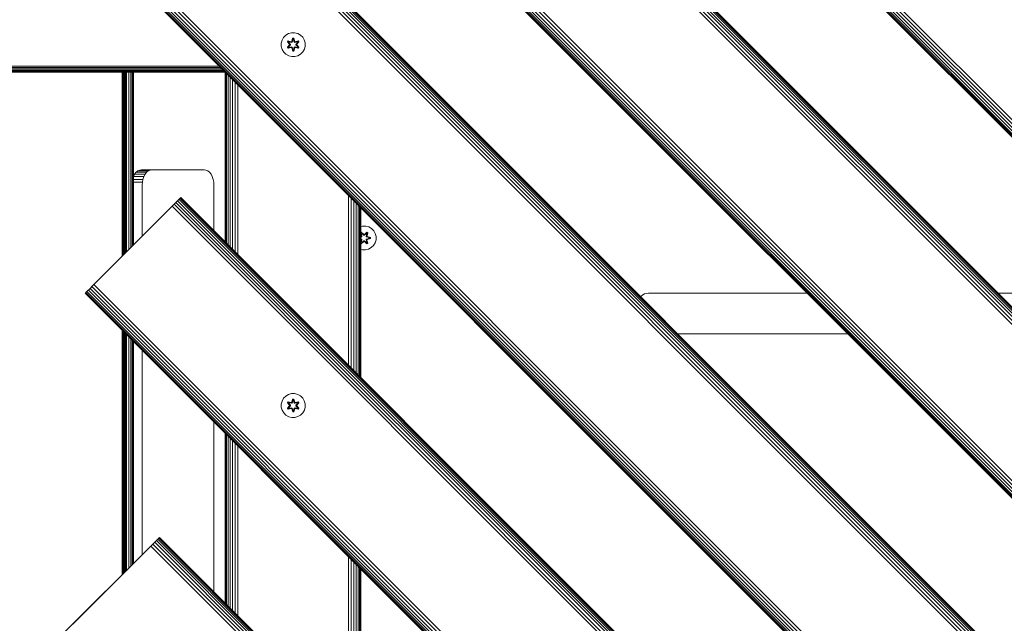
# Model space of a CAD drawing. Units: millimetres. Extents: x 544 to 578302, y -1972 to 596964.
# Drawn here: x 3597 to 4252, y 4190 to 4592 of the extents above; entities that cross this region are included whole.
import ezdxf

# ---------------------------------------------------------------- set-up
doc = ezdxf.new("R2010")
doc.units = ezdxf.units.MM
doc.layers.add('Контур', color=7, linetype='Continuous', lineweight=15)

msp = doc.modelspace()

# ---------------------------------------------------------------- linework, layer by layer
at = {"layer": 'Контур'}
for p, q in [((4648.899, 4126.319), (3658.949, 5116.269)), ((4650.029, 4127.45), (3660.08, 5117.4)), ((4651.296, 4128.717), (3661.346, 5118.666)), ((4652.612, 4130.033), (3662.662, 5119.982)), ((3656.878, 5114.198), (4646.828, 4124.248)), ((4646.946, 4124.366), (3656.996, 5114.316)), ((4647.324, 4124.745), (3657.374, 5114.694)), ((4647.98, 4125.401), (3658.031, 5115.351)), ((4705.999, 3943.01), (3716.049, 4932.959)), ((4707.266, 3944.276), (3717.316, 4934.226)), ((4708.396, 3945.407), (3718.447, 4935.357)), ((4709.315, 3946.325), (3719.365, 4936.275)), ((4709.971, 3946.982), (3720.021, 4936.931)), ((4710.349, 3947.36), (3720.4, 4937.31)), ((3720.518, 4937.428), (4710.467, 3947.478)), ((4704.683, 3941.694), (3714.733, 4931.643)), ((3656.878, 4873.788), (4646.828, 3883.838)), ((4646.946, 3883.957), (3656.996, 4873.906)), ((4647.324, 3884.335), (3657.375, 4874.285)), ((4647.98, 3884.991), (3658.031, 4874.941)), ((4648.899, 3885.91), (3658.949, 4875.859)), ((4650.03, 3887.04), (3660.08, 4876.99)), ((4651.296, 3888.307), (3661.346, 4878.256)), ((4652.612, 3889.623), (3662.662, 4879.572)), ((4633.995, 3777.116), (3714.756, 4696.355)), ((4635.126, 3778.247), (3715.887, 4697.486)), ((4636.044, 3779.165), (3716.805, 4698.404)), ((4636.7, 3779.821), (3717.461, 4699.06)), ((4637.079, 3780.2), (3717.84, 4699.439)), ((3717.958, 4699.557), (4637.197, 3780.318)), ((4631.413, 3774.533), (3712.173, 4693.772)), ((4632.729, 3775.85), (3713.49, 4695.088)), ((4574.71, 3717.831), (3655.471, 4637.07)), ((4575.628, 3718.749), (3656.389, 4637.988)), ((4576.759, 3719.88), (3657.52, 4639.119)), ((4578.026, 3721.146), (3658.786, 4640.385)), ((4579.342, 3722.463), (3660.103, 4641.701)), ((3654.318, 4635.917), (4573.557, 3716.678)), ((4573.675, 3716.796), (3654.436, 4636.035)), ((4574.054, 3717.175), (3654.815, 4636.414)), ((3770.728, 4576.149), (3771.253, 4578.178)), ((3771.253, 4578.178), (3772.285, 4580.001)), ((3772.285, 4580.001), (3773.753, 4581.496)), ((3773.753, 4581.496), (3775.558, 4582.559)), ((3775.558, 4582.559), (3777.577, 4583.119)), ((3777.577, 4583.119), (3779.672, 4583.137)), ((3778.348, 4579.43), (3777.693, 4577.333)), ((3778.38, 4579.276), (3777.693, 4577.333)), ((3777.763, 4577.145), (3778.38, 4579.276)), ((3777.763, 4577.145), (3778.39, 4579.187)), ((3777.938, 4576.842), (3778.398, 4578.356)), ((3777.942, 4576.834), (3778.398, 4578.332)), ((3779.032, 4579.431), (3778.348, 4579.43)), ((3778.38, 4579.276), (3778.348, 4579.43)), ((3779.006, 4579.277), (3778.38, 4579.276)), ((3778.38, 4579.276), (3778.39, 4579.187)), ((3778.398, 4578.356), (3778.39, 4579.187)), ((3778.998, 4579.187), (3778.39, 4579.187)), ((3778.398, 4578.332), (3778.398, 4578.356)), ((3778.991, 4578.332), (3778.398, 4578.332)), ((3778.991, 4578.356), (3778.998, 4579.187)), ((3778.991, 4578.356), (3779.451, 4576.842)), ((3778.991, 4578.332), (3778.991, 4578.356)), ((3778.991, 4578.332), (3779.446, 4576.834)), ((3779.006, 4579.277), (3778.998, 4579.187)), ((3779.626, 4577.145), (3778.998, 4579.187)), ((3779.006, 4579.277), (3779.032, 4579.431)), ((3779.006, 4579.277), (3779.689, 4577.336)), ((3779.006, 4579.277), (3779.626, 4577.145)), ((3779.689, 4577.336), (3779.032, 4579.431)), ((3779.672, 4583.137), (3781.701, 4582.613)), ((3781.701, 4582.613), (3783.524, 4581.581)), ((3783.524, 4581.581), (3785.019, 4580.112)), ((3785.019, 4580.112), (3786.082, 4578.307)), ((3786.642, 4576.288), (3786.082, 4578.307)), ((3770.747, 4574.054), (3770.728, 4576.149)), ((3771.307, 4572.035), (3770.747, 4574.054)), ((3772.37, 4570.23), (3771.307, 4572.035)), ((3775.174, 4577.594), (3774.833, 4577.001)), ((3774.833, 4577.001), (3776.321, 4575.385)), ((3774.982, 4576.952), (3774.833, 4577.001)), ((3776.322, 4574.95), (3774.836, 4573.334)), ((3774.983, 4573.388), (3774.836, 4573.334)), ((3774.836, 4573.334), (3775.179, 4572.742)), ((3775.295, 4577.493), (3774.982, 4576.952)), ((3776.519, 4575.351), (3774.982, 4576.952)), ((3774.982, 4576.952), (3776.321, 4575.385)), ((3774.982, 4576.952), (3775.066, 4576.914)), ((3774.983, 4573.388), (3776.519, 4574.991)), ((3774.983, 4573.388), (3776.322, 4574.95)), ((3774.983, 4573.388), (3775.066, 4573.428)), ((3774.983, 4573.388), (3775.296, 4572.847)), ((3775.37, 4577.441), (3775.066, 4576.914)), ((3775.821, 4576.483), (3775.066, 4576.914)), ((3776.519, 4575.351), (3775.066, 4576.914)), ((3776.519, 4574.991), (3775.066, 4573.428)), ((3775.821, 4573.859), (3775.066, 4573.428)), ((3775.066, 4573.428), (3775.371, 4572.9)), ((3775.174, 4577.594), (3777.317, 4577.115)), ((3775.295, 4577.493), (3775.174, 4577.594)), ((3775.179, 4572.742), (3777.323, 4573.223)), ((3775.296, 4572.847), (3775.179, 4572.742)), ((3775.295, 4577.493), (3777.317, 4577.115)), ((3775.295, 4577.493), (3777.451, 4576.965)), ((3775.295, 4577.493), (3775.37, 4577.441)), ((3777.451, 4573.378), (3775.296, 4572.847)), ((3775.296, 4572.847), (3777.323, 4573.223)), ((3775.296, 4572.847), (3775.371, 4572.9)), ((3776.121, 4577.004), (3775.37, 4577.441)), ((3777.451, 4576.965), (3775.37, 4577.441)), ((3777.451, 4573.378), (3775.371, 4572.9)), ((3776.121, 4573.339), (3775.371, 4572.9)), ((3776.121, 4577.004), (3775.821, 4576.483)), ((3776.87, 4575.352), (3775.821, 4576.483)), ((3775.841, 4576.472), (3775.821, 4576.483)), ((3775.821, 4573.859), (3776.87, 4574.991)), ((3775.841, 4573.871), (3775.821, 4573.859)), ((3775.821, 4573.859), (3776.121, 4573.339)), ((3776.142, 4576.992), (3775.841, 4576.472)), ((3776.879, 4575.352), (3775.841, 4576.472)), ((3775.841, 4573.871), (3776.879, 4574.991)), ((3775.841, 4573.871), (3776.142, 4573.35)), ((3776.121, 4577.004), (3777.626, 4576.661)), ((3776.142, 4576.992), (3776.121, 4577.004)), ((3777.626, 4573.681), (3776.121, 4573.339)), ((3776.142, 4573.35), (3776.121, 4573.339)), ((3776.142, 4576.992), (3777.631, 4576.653)), ((3777.631, 4573.689), (3776.142, 4573.35)), ((3776.519, 4575.351), (3776.519, 4574.991)), ((3776.519, 4575.351), (3776.551, 4575.351)), ((3776.519, 4574.991), (3776.551, 4574.991)), ((3776.87, 4575.352), (3776.551, 4575.351)), ((3776.87, 4574.991), (3776.551, 4574.991)), ((3776.87, 4575.352), (3776.87, 4574.991)), ((3776.87, 4575.352), (3776.879, 4575.352)), ((3776.879, 4574.991), (3776.87, 4574.991)), ((3776.879, 4574.991), (3776.879, 4575.352)), ((3777.763, 4577.145), (3777.451, 4576.965)), ((3777.451, 4576.965), (3777.467, 4576.937)), ((3777.451, 4573.378), (3777.467, 4573.405)), ((3777.451, 4573.378), (3777.763, 4573.198)), ((3777.626, 4576.661), (3777.467, 4576.937)), ((3777.626, 4573.681), (3777.467, 4573.405)), ((3777.938, 4576.842), (3777.626, 4576.661)), ((3777.631, 4576.653), (3777.626, 4576.661)), ((3777.626, 4573.681), (3777.631, 4573.689)), ((3777.626, 4573.681), (3777.938, 4573.501)), ((3777.631, 4576.653), (3777.942, 4576.834)), ((3777.942, 4573.509), (3777.631, 4573.689)), ((3777.7, 4573.006), (3778.356, 4570.912)), ((3778.383, 4571.066), (3777.7, 4573.006)), ((3777.763, 4577.145), (3777.779, 4577.117)), ((3777.763, 4573.198), (3777.779, 4573.225)), ((3778.383, 4571.066), (3777.763, 4573.198)), ((3777.763, 4573.198), (3778.391, 4571.155)), ((3777.938, 4576.842), (3777.779, 4577.117)), ((3777.938, 4573.501), (3777.779, 4573.225)), ((3777.938, 4576.842), (3777.942, 4576.834)), ((3777.942, 4573.509), (3777.938, 4573.501)), ((3778.398, 4571.987), (3777.938, 4573.501)), ((3778.398, 4572.01), (3777.942, 4573.509)), ((3778.398, 4571.987), (3778.391, 4571.155)), ((3778.398, 4572.01), (3778.398, 4571.987)), ((3778.398, 4572.01), (3778.991, 4572.01)), ((3779.446, 4573.509), (3778.991, 4572.01)), ((3779.451, 4573.501), (3778.991, 4571.987)), ((3778.991, 4572.01), (3778.991, 4571.987)), ((3778.991, 4571.987), (3778.999, 4571.155)), ((3779.626, 4573.198), (3778.999, 4571.155)), ((3779.626, 4573.198), (3779.008, 4571.066)), ((3779.008, 4571.066), (3779.696, 4573.009)), ((3779.04, 4570.913), (3779.696, 4573.009)), ((3779.446, 4576.834), (3779.451, 4576.842)), ((3779.446, 4576.834), (3779.758, 4576.653)), ((3779.758, 4573.689), (3779.446, 4573.509)), ((3779.451, 4573.501), (3779.446, 4573.509)), ((3779.451, 4576.842), (3779.61, 4577.117)), ((3779.762, 4576.661), (3779.451, 4576.842)), ((3779.451, 4573.501), (3779.762, 4573.681)), ((3779.451, 4573.501), (3779.61, 4573.225)), ((3779.626, 4577.145), (3779.61, 4577.117)), ((3779.626, 4573.198), (3779.61, 4573.225)), ((3779.938, 4576.965), (3779.626, 4577.145)), ((3779.626, 4573.198), (3779.938, 4573.378)), ((3781.247, 4576.992), (3779.758, 4576.653)), ((3779.762, 4576.661), (3779.758, 4576.653)), ((3779.758, 4573.689), (3779.762, 4573.681)), ((3779.758, 4573.689), (3781.247, 4573.35)), ((3779.762, 4576.661), (3781.267, 4577.004)), ((3779.762, 4576.661), (3779.922, 4576.937)), ((3779.762, 4573.681), (3779.922, 4573.405)), ((3781.267, 4573.339), (3779.762, 4573.681)), ((3779.938, 4576.965), (3779.922, 4576.937)), ((3779.938, 4573.378), (3779.922, 4573.405)), ((3779.938, 4576.965), (3782.092, 4577.496)), ((3779.938, 4576.965), (3782.018, 4577.442)), ((3782.094, 4572.849), (3779.938, 4573.378)), ((3779.938, 4573.378), (3782.018, 4572.901)), ((3782.209, 4577.6), (3780.066, 4577.119)), ((3782.092, 4577.496), (3780.066, 4577.119)), ((3780.072, 4573.228), (3782.214, 4572.749)), ((3782.094, 4572.849), (3780.072, 4573.228)), ((3780.51, 4575.352), (3781.548, 4576.472)), ((3780.51, 4574.991), (3780.51, 4575.352)), ((3780.51, 4575.352), (3780.519, 4575.352)), ((3780.51, 4574.991), (3780.519, 4574.991)), ((3780.51, 4574.991), (3781.548, 4573.871)), ((3781.568, 4576.483), (3780.519, 4575.352)), ((3780.519, 4574.991), (3780.519, 4575.352)), ((3780.519, 4575.352), (3780.837, 4575.351)), ((3780.519, 4574.991), (3780.837, 4574.991)), ((3780.519, 4574.991), (3781.568, 4573.859)), ((3780.869, 4575.351), (3780.837, 4575.351)), ((3780.869, 4574.991), (3780.837, 4574.991)), ((3782.405, 4576.954), (3780.869, 4575.351)), ((3780.869, 4575.351), (3782.322, 4576.915)), ((3780.869, 4574.991), (3780.869, 4575.351)), ((3780.869, 4574.991), (3782.406, 4573.391)), ((3780.869, 4574.991), (3782.323, 4573.429)), ((3781.066, 4575.393), (3782.552, 4577.008)), ((3782.405, 4576.954), (3781.066, 4575.393)), ((3782.555, 4573.342), (3781.067, 4574.957)), ((3782.406, 4573.391), (3781.067, 4574.957)), ((3781.247, 4576.992), (3781.267, 4577.004)), ((3781.247, 4576.992), (3781.548, 4576.472)), ((3781.548, 4573.871), (3781.247, 4573.35)), ((3781.267, 4573.339), (3781.247, 4573.35)), ((3781.267, 4577.004), (3782.018, 4577.442)), ((3781.568, 4576.483), (3781.267, 4577.004)), ((3781.267, 4573.339), (3781.568, 4573.859)), ((3781.267, 4573.339), (3782.018, 4572.901)), ((3781.568, 4576.483), (3781.548, 4576.472)), ((3781.548, 4573.871), (3781.568, 4573.859)), ((3781.568, 4576.483), (3782.322, 4576.915)), ((3781.568, 4573.859), (3782.323, 4573.429)), ((3782.092, 4577.496), (3782.018, 4577.442)), ((3782.322, 4576.915), (3782.018, 4577.442)), ((3782.018, 4572.901), (3782.323, 4573.429)), ((3782.094, 4572.849), (3782.018, 4572.901)), ((3782.092, 4577.496), (3782.209, 4577.6)), ((3782.405, 4576.954), (3782.092, 4577.496)), ((3782.094, 4572.849), (3782.406, 4573.391)), ((3782.094, 4572.849), (3782.214, 4572.749)), ((3782.552, 4577.008), (3782.209, 4577.6)), ((3782.214, 4572.749), (3782.555, 4573.342)), ((3782.405, 4576.954), (3782.322, 4576.915)), ((3782.406, 4573.391), (3782.323, 4573.429)), ((3782.405, 4576.954), (3782.552, 4577.008)), ((3782.406, 4573.391), (3782.555, 4573.342)), ((3786.136, 4572.165), (3785.104, 4570.341)), ((3786.66, 4574.193), (3786.136, 4572.165)), ((3786.642, 4576.288), (3786.66, 4574.193)), ((3773.864, 4568.761), (3772.37, 4570.23)), ((3775.688, 4567.73), (3773.864, 4568.761)), ((3777.716, 4567.205), (3775.688, 4567.73)), ((3779.811, 4567.223), (3777.716, 4567.205)), ((3778.383, 4571.066), (3778.356, 4570.912)), ((3778.356, 4570.912), (3779.04, 4570.913)), ((3778.383, 4571.066), (3778.391, 4571.155)), ((3778.383, 4571.066), (3779.008, 4571.066)), ((3778.391, 4571.155), (3778.999, 4571.155)), ((3779.008, 4571.066), (3778.999, 4571.155)), ((3779.008, 4571.066), (3779.04, 4570.913)), ((3781.83, 4567.783), (3779.811, 4567.223)), ((3783.636, 4568.847), (3781.83, 4567.783)), ((3785.104, 4570.341), (3783.636, 4568.847)), ((3729.37, 4560.866), (2324.555, 4560.866)), ((3730.3, 4559.935), (2324.76, 4559.935)), ((3731.196, 4559.039), (2325.116, 4559.04)), ((3731.995, 4558.24), (2325.613, 4558.24)), ((3732.645, 4557.591), (2326.225, 4557.591)), ((2326.912, 4557.127), (3733.109, 4557.127)), ((2327.624, 4556.859), (3733.376, 4556.859)), ((2328.321, 4556.776), (3733.46, 4556.775)), ((3664.797, 4556.775), (3664.771, 4434.238)), ((3665.359, 4556.775), (3665.389, 4434.856)), ((3665.894, 4556.775), (3665.892, 4435.359)), ((3666.372, 4556.775), (3666.343, 4435.81)), ((3666.375, 4556.775), (3666.4, 4435.867)), ((3666.763, 4556.775), (3666.76, 4436.228)), ((3667.041, 4556.775), (3667.026, 4436.493)), ((3667.206, 4436.673), (3667.203, 4556.775)), ((3667.252, 4436.719), (3667.252, 4556.775)), ((3667.724, 4556.775), (3667.724, 4437.191)), ((3669.323, 4556.775), (3669.323, 4438.79)), ((3670.622, 4556.775), (3670.622, 4440.089)), ((3671.55, 4556.775), (3671.55, 4441.017)), ((3672.085, 4556.775), (3672.085, 4441.552)), ((3672.252, 4441.719), (3672.252, 4556.775)), ((3725.978, 4556.775), (3728.306, 4556.775)), ((3731.129, 4556.775), (3728.306, 4556.775)), ((3732.671, 4556.775), (3731.129, 4556.775)), ((3733.385, 4556.775), (3732.671, 4556.775)), ((3733.385, 4556.775), (3733.385, 4443.713)), ((3733.469, 4556.766), (3733.469, 4443.63)), ((3733.686, 4556.549), (3733.686, 4443.413)), ((3733.853, 4556.382), (3733.853, 4443.246)), ((3734.388, 4555.847), (3734.388, 4442.711)), ((3735.316, 4554.919), (3735.316, 4441.783)), ((3736.615, 4553.62), (3736.615, 4440.484)), ((3738.214, 4552.021), (3738.214, 4438.885)), ((3740.005, 4550.23), (3740.005, 4437.094)), ((3741.866, 4548.369), (3741.866, 4435.232)), ((3672.269, 4487.248), (3672.252, 4487.197)), ((3672.269, 4487.248), (3673.104, 4488.847)), ((3672.269, 4487.248), (3679.164, 4487.248)), ((3674.132, 4490.145), (3673.104, 4488.847)), ((3679.998, 4488.847), (3673.104, 4488.847)), ((3675.283, 4491.073), (3674.132, 4490.145)), ((3681.026, 4490.145), (3674.132, 4490.145)), ((3676.48, 4491.609), (3675.283, 4491.073)), ((3682.178, 4491.073), (3675.283, 4491.073)), ((3677.649, 4491.776), (3676.48, 4491.609)), ((3683.374, 4491.609), (3676.48, 4491.609)), ((3719.43, 4491.776), (3677.649, 4491.776)), ((3679.164, 4487.248), (3678.567, 4485.456)), ((3679.998, 4488.847), (3679.164, 4487.248)), ((3681.026, 4490.145), (3679.998, 4488.847)), ((3682.178, 4491.073), (3681.026, 4490.145)), ((3683.374, 4491.609), (3682.178, 4491.073)), ((3683.374, 4491.609), (3684.544, 4491.776)), ((3720.6, 4491.609), (3719.43, 4491.776)), ((3720.6, 4491.609), (3721.796, 4491.073)), ((3721.796, 4491.073), (3722.948, 4490.145)), ((3722.948, 4490.145), (3723.976, 4488.847)), ((3723.976, 4488.847), (3724.811, 4487.248)), ((3725.407, 4485.456), (3724.811, 4487.248)), ((3672.252, 4485.456), (3678.567, 4485.456)), ((3672.252, 4483.595), (3678.223, 4483.595)), ((3678.116, 4481.776), (3678.223, 4483.595)), ((3678.116, 4481.776), (3678.116, 4447.583)), ((3678.223, 4483.595), (3678.567, 4485.456)), ((3725.407, 4485.456), (3725.751, 4483.595)), ((3725.858, 4481.776), (3725.751, 4483.595)), ((3725.858, 4451.24), (3725.858, 4481.776)), ((3696.745, 4466.212), (3703.816, 4473.283)), ((3703.698, 4473.165), (3703.319, 4472.786)), ((3703.816, 4473.283), (3703.698, 4473.165)), ((4410.805, 3766.058), (3703.698, 4473.165)), ((3703.816, 4473.283), (3703.816, 4473.283)), ((3703.816, 4473.283), (4410.923, 3766.176)), ((3815.549, 4474.686), (3815.541, 4361.558)), ((3696.745, 4466.212), (3701.745, 4471.212)), ((3696.745, 4466.212), (3698.031, 4467.498)), ((3699.348, 4468.815), (3698.031, 4467.498)), ((4405.138, 3760.392), (3698.031, 4467.498)), ((3700.614, 4470.081), (3699.348, 4468.815)), ((4406.455, 3761.708), (3699.348, 4468.815)), ((3701.745, 4471.212), (3700.614, 4470.081)), ((4407.721, 3762.974), (3700.614, 4470.081)), ((3702.663, 4472.13), (3701.745, 4471.212)), ((4408.852, 3764.105), (3701.745, 4471.212)), ((3703.319, 4472.786), (3702.663, 4472.13)), ((4409.77, 3765.023), (3702.663, 4472.13)), ((4410.426, 3765.679), (3703.319, 4472.786)), ((3817.423, 4472.812), (3817.412, 4359.686)), ((3819.196, 4471.039), (3819.189, 4357.91)), ((3820.757, 4469.478), (3820.757, 4356.342)), ((3822.031, 4468.205), (3822.036, 4355.063)), ((3822.961, 4467.274), (3822.966, 4354.133)), ((3823.511, 4466.725), (3823.512, 4353.586)), ((3823.686, 4466.549), (3823.686, 4353.413)), ((3696.745, 4466.212), (3645.961, 4415.428)), ((3647.247, 4416.714), (3696.745, 4466.212)), ((3824.939, 4454.364), (3823.686, 4454.04)), ((3827.035, 4454.346), (3824.939, 4454.364)), ((3829.054, 4453.786), (3827.035, 4454.346)), ((3830.859, 4452.722), (3829.054, 4453.786)), ((3823.686, 4450.028), (3824.088, 4450.259)), ((3823.686, 4449.85), (3824.137, 4450.11)), ((3823.686, 4449.744), (3824.175, 4450.026)), ((3824.085, 4448.971), (3823.686, 4449.656)), ((3824.124, 4447.641), (3823.686, 4449.554)), ((3823.686, 4449.428), (3824.124, 4447.641)), ((3823.686, 4449.314), (3823.974, 4447.776)), ((3823.686, 4449.065), (3823.974, 4447.776)), ((3823.686, 4447.377), (3823.756, 4447.399)), ((3823.686, 4447.374), (3823.756, 4447.399)), ((3823.944, 4447.329), (3823.686, 4447.254)), ((3823.944, 4447.329), (3823.686, 4447.25)), ((3824.247, 4447.154), (3823.686, 4446.984)), ((3824.255, 4447.15), (3823.686, 4446.977)), ((3823.944, 4447.329), (3824.124, 4447.641)), ((3823.944, 4447.329), (3823.972, 4447.313)), ((3824.247, 4447.154), (3823.972, 4447.313)), ((3824.085, 4448.971), (3824.606, 4449.271)), ((3824.085, 4448.971), (3824.428, 4447.466)), ((3824.097, 4448.951), (3824.085, 4448.971)), ((3824.088, 4450.259), (3825.704, 4448.771)), ((3824.137, 4450.11), (3824.088, 4450.259)), ((3824.097, 4448.951), (3824.617, 4449.251)), ((3824.097, 4448.951), (3824.436, 4447.461)), ((3824.124, 4447.641), (3824.152, 4447.625)), ((3825.737, 4448.573), (3824.137, 4450.11)), ((3824.137, 4450.11), (3825.704, 4448.771)), ((3824.137, 4450.11), (3824.175, 4450.026)), ((3824.428, 4447.466), (3824.152, 4447.625)), ((3824.606, 4449.271), (3824.175, 4450.026)), ((3825.737, 4448.573), (3824.175, 4450.026)), ((3824.247, 4447.154), (3824.428, 4447.466)), ((3824.247, 4447.154), (3824.255, 4447.15)), ((3824.436, 4447.461), (3824.255, 4447.15)), ((3824.436, 4447.461), (3824.428, 4447.466)), ((3825.737, 4448.223), (3824.606, 4449.271)), ((3824.617, 4449.251), (3824.606, 4449.271)), ((3825.737, 4448.213), (3824.617, 4449.251)), ((3825.737, 4448.573), (3826.098, 4448.573)), ((3825.737, 4448.573), (3825.737, 4448.541)), ((3825.737, 4448.223), (3825.737, 4448.541)), ((3825.737, 4448.223), (3826.098, 4448.223)), ((3825.737, 4448.223), (3825.737, 4448.213)), ((3826.098, 4448.213), (3825.737, 4448.213)), ((3827.701, 4450.109), (3826.098, 4448.573)), ((3826.098, 4448.573), (3827.661, 4450.026)), ((3827.23, 4449.271), (3826.098, 4448.223)), ((3827.218, 4449.251), (3826.098, 4448.213)), ((3826.098, 4448.573), (3826.098, 4448.541)), ((3826.098, 4448.223), (3826.098, 4448.541)), ((3826.098, 4448.213), (3826.098, 4448.223)), ((3826.139, 4448.77), (3827.755, 4450.256)), ((3827.701, 4450.109), (3826.139, 4448.77)), ((3827.218, 4449.251), (3827.23, 4449.271)), ((3827.218, 4449.251), (3827.738, 4448.951)), ((3827.23, 4449.271), (3827.661, 4450.026)), ((3827.23, 4449.271), (3827.75, 4448.971)), ((3827.399, 4447.461), (3827.738, 4448.951)), ((3827.408, 4447.466), (3827.399, 4447.461)), ((3827.58, 4447.15), (3827.399, 4447.461)), ((3827.408, 4447.466), (3827.75, 4448.971)), ((3827.408, 4447.466), (3827.683, 4447.625)), ((3827.408, 4447.466), (3827.588, 4447.154)), ((3827.58, 4447.15), (3827.588, 4447.154)), ((3829.078, 4446.694), (3827.58, 4447.15)), ((3827.588, 4447.154), (3827.864, 4447.313)), ((3829.102, 4446.694), (3827.588, 4447.154)), ((3827.701, 4450.109), (3827.661, 4450.026)), ((3827.661, 4450.026), (3828.189, 4449.721)), ((3827.711, 4447.641), (3827.683, 4447.625)), ((3827.701, 4450.109), (3827.755, 4450.256)), ((3827.701, 4450.109), (3828.242, 4449.796)), ((3827.711, 4447.641), (3828.242, 4449.796)), ((3827.711, 4447.641), (3828.189, 4449.721)), ((3827.711, 4447.641), (3827.891, 4447.329)), ((3827.738, 4448.951), (3827.75, 4448.971)), ((3827.75, 4448.971), (3828.189, 4449.721)), ((3827.755, 4450.256), (3828.346, 4449.913)), ((3827.891, 4447.329), (3827.864, 4447.313)), ((3828.346, 4449.913), (3827.866, 4447.769)), ((3828.242, 4449.796), (3827.866, 4447.769)), ((3830.023, 4446.709), (3827.891, 4447.329)), ((3827.891, 4447.329), (3829.933, 4446.701)), ((3828.082, 4447.392), (3830.177, 4446.736)), ((3830.023, 4446.709), (3828.082, 4447.392)), ((3828.242, 4449.796), (3828.189, 4449.721)), ((3828.242, 4449.796), (3828.346, 4449.913)), ((3832.327, 4451.228), (3830.859, 4452.722)), ((3833.359, 4449.404), (3832.327, 4451.228)), ((3833.884, 4447.376), (3833.359, 4449.404)), ((3833.865, 4445.281), (3833.884, 4447.376)), ((3823.686, 4445.819), (3824.255, 4445.646)), ((3823.686, 4445.812), (3824.247, 4445.641)), ((3823.944, 4445.466), (3823.686, 4445.546)), ((3823.686, 4445.541), (3823.944, 4445.466)), ((3823.686, 4445.427), (3823.753, 4445.404)), ((3823.753, 4445.404), (3823.686, 4445.425)), ((3824.124, 4445.154), (3823.686, 4443.376)), ((3824.124, 4445.154), (3823.686, 4443.245)), ((3823.686, 4443.762), (3823.97, 4445.026)), ((3823.686, 4443.499), (3823.97, 4445.026)), ((3824.085, 4443.825), (3823.686, 4443.142)), ((3824.174, 4442.77), (3823.686, 4443.052)), ((3824.135, 4442.687), (3823.686, 4442.946)), ((3824.08, 4442.54), (3823.686, 4442.768)), ((3823.944, 4445.466), (3823.972, 4445.482)), ((3824.124, 4445.154), (3823.944, 4445.466)), ((3824.247, 4445.641), (3823.972, 4445.482)), ((3825.696, 4444.026), (3824.08, 4442.54)), ((3824.135, 4442.687), (3824.08, 4442.54)), ((3824.428, 4445.33), (3824.085, 4443.825)), ((3824.097, 4443.845), (3824.085, 4443.825)), ((3824.606, 4443.524), (3824.085, 4443.825)), ((3824.097, 4443.845), (3824.436, 4445.334)), ((3824.097, 4443.845), (3824.617, 4443.545)), ((3824.124, 4445.154), (3824.152, 4445.17)), ((3824.135, 4442.687), (3825.737, 4444.223)), ((3824.135, 4442.687), (3825.696, 4444.026)), ((3824.135, 4442.687), (3824.174, 4442.77)), ((3824.428, 4445.33), (3824.152, 4445.17)), ((3825.737, 4444.223), (3824.174, 4442.77)), ((3824.606, 4443.524), (3824.174, 4442.77)), ((3824.255, 4445.646), (3824.247, 4445.641)), ((3824.428, 4445.33), (3824.247, 4445.641)), ((3824.255, 4445.646), (3824.436, 4445.334)), ((3824.428, 4445.33), (3824.436, 4445.334)), ((3824.606, 4443.524), (3825.737, 4444.573)), ((3824.606, 4443.524), (3824.617, 4443.545)), ((3825.737, 4444.582), (3824.617, 4443.545)), ((3826.098, 4444.582), (3825.737, 4444.582)), ((3825.737, 4444.582), (3825.737, 4444.573)), ((3826.098, 4444.573), (3825.737, 4444.573)), ((3825.737, 4444.573), (3825.737, 4444.255)), ((3825.737, 4444.223), (3825.737, 4444.255)), ((3826.098, 4444.223), (3825.737, 4444.223)), ((3826.098, 4444.582), (3826.098, 4444.573)), ((3826.098, 4444.582), (3827.218, 4443.545)), ((3826.098, 4444.573), (3826.098, 4444.255)), ((3826.098, 4444.573), (3827.23, 4443.524)), ((3826.098, 4444.223), (3826.098, 4444.255)), ((3826.098, 4444.223), (3827.698, 4442.686)), ((3826.098, 4444.223), (3827.66, 4442.769)), ((3827.747, 4442.537), (3826.131, 4444.025)), ((3827.698, 4442.686), (3826.131, 4444.025)), ((3827.218, 4443.545), (3827.738, 4443.845)), ((3827.218, 4443.545), (3827.23, 4443.524)), ((3827.75, 4443.825), (3827.23, 4443.524)), ((3827.23, 4443.524), (3827.66, 4442.769)), ((3827.399, 4445.334), (3827.58, 4445.646)), ((3827.399, 4445.334), (3827.408, 4445.33)), ((3827.399, 4445.334), (3827.738, 4443.845)), ((3827.588, 4445.641), (3827.408, 4445.33)), ((3827.408, 4445.33), (3827.683, 4445.17)), ((3827.75, 4443.825), (3827.408, 4445.33)), ((3827.58, 4445.646), (3829.078, 4446.102)), ((3827.588, 4445.641), (3827.58, 4445.646)), ((3827.588, 4445.641), (3829.102, 4446.102)), ((3827.588, 4445.641), (3827.864, 4445.482)), ((3828.188, 4443.074), (3827.66, 4442.769)), ((3827.698, 4442.686), (3827.66, 4442.769)), ((3827.711, 4445.154), (3827.683, 4445.17)), ((3828.24, 4442.998), (3827.698, 4442.686)), ((3827.698, 4442.686), (3827.747, 4442.537)), ((3827.891, 4445.466), (3827.711, 4445.154)), ((3828.24, 4442.998), (3827.711, 4445.154)), ((3827.711, 4445.154), (3828.188, 4443.074)), ((3827.75, 4443.825), (3827.738, 4443.845)), ((3828.34, 4442.878), (3827.747, 4442.537)), ((3827.75, 4443.825), (3828.188, 4443.074)), ((3827.861, 4445.02), (3828.34, 4442.878)), ((3828.24, 4442.998), (3827.861, 4445.02)), ((3827.891, 4445.466), (3827.864, 4445.482)), ((3827.891, 4445.466), (3829.933, 4446.093)), ((3827.891, 4445.466), (3830.023, 4446.084)), ((3830.023, 4446.084), (3828.08, 4445.397)), ((3830.176, 4446.052), (3828.08, 4445.397)), ((3828.24, 4442.998), (3828.188, 4443.074)), ((3828.24, 4442.998), (3828.34, 4442.878)), ((3829.078, 4446.694), (3829.102, 4446.694)), ((3829.078, 4446.694), (3829.078, 4446.102)), ((3829.078, 4446.102), (3829.102, 4446.102)), ((3829.102, 4446.694), (3829.933, 4446.701)), ((3829.102, 4446.102), (3829.933, 4446.093)), ((3830.023, 4446.709), (3829.933, 4446.701)), ((3829.933, 4446.701), (3829.933, 4446.093)), ((3830.023, 4446.084), (3829.933, 4446.093)), ((3830.023, 4446.709), (3830.177, 4446.736)), ((3830.023, 4446.709), (3830.023, 4446.084)), ((3830.023, 4446.084), (3830.176, 4446.052)), ((3830.177, 4446.736), (3830.176, 4446.052)), ((3830.748, 4439.988), (3832.242, 4441.457)), ((3832.242, 4441.457), (3833.305, 4443.262)), ((3833.305, 4443.262), (3833.865, 4445.281)), ((3824.801, 4438.45), (3823.686, 4438.759)), ((3824.801, 4438.45), (3826.896, 4438.432)), ((3826.896, 4438.432), (3828.924, 4438.956)), ((3828.924, 4438.956), (3830.748, 4439.988)), ((3645.961, 4415.428), (3643.378, 4412.845)), ((3644.644, 4414.111), (3643.378, 4412.845)), ((3645.961, 4415.428), (3644.644, 4414.111)), ((4351.751, 3707.005), (3644.644, 4414.111)), ((3647.247, 4416.714), (3645.961, 4415.428)), ((4353.068, 3708.321), (3645.961, 4415.428)), ((3640.176, 4409.643), (3640.294, 4409.761)), ((3640.294, 4409.761), (3640.176, 4409.643)), ((3640.176, 4409.643), (3640.176, 4409.643)), ((3640.176, 4409.643), (4347.283, 3702.536)), ((3640.673, 4410.14), (3640.294, 4409.761)), ((4347.401, 3702.654), (3640.294, 4409.761)), ((3641.329, 4410.796), (3640.673, 4410.14)), ((4347.78, 3703.033), (3640.673, 4410.14)), ((3643.378, 4412.845), (3641.329, 4410.796)), ((3642.247, 4411.714), (3641.329, 4410.796)), ((4348.436, 3703.689), (3641.329, 4410.796)), ((3643.378, 4412.845), (3642.247, 4411.714)), ((4349.354, 3704.607), (3642.247, 4411.714)), ((4350.485, 3705.738), (3643.378, 4412.845)), ((4010.213, 4407.302), (4010.436, 4407.576)), ((4010.436, 4407.576), (4011.555, 4408.485)), ((4011.555, 4408.485), (4012.809, 4409.135)), ((4012.809, 4409.135), (4014.112, 4409.51)), ((4015.385, 4409.626), (4014.112, 4409.51)), ((4121.04, 4409.626), (4015.385, 4409.626)), ((4351.385, 4409.626), (4248.319, 4409.626)), ((3664.761, 4385.058), (3664.727, 4222.062)), ((3665.401, 4384.418), (3665.441, 4222.776)), ((3665.891, 4383.929), (3665.888, 4223.222)), ((3666.331, 4383.489), (3666.293, 4223.627)), ((3666.411, 4383.409), (3666.443, 4223.778)), ((3666.759, 4383.06), (3666.756, 4224.09)), ((3667.02, 4382.8), (3667.001, 4224.335)), ((3667.212, 4224.546), (3667.207, 4382.612)), ((3667.252, 4224.587), (3667.252, 4382.567)), ((3667.724, 4382.095), (3667.724, 4225.059)), ((4034.888, 4382.626), (4148.04, 4382.626)), ((3669.323, 4380.496), (3669.323, 4226.658)), ((3670.622, 4379.197), (3670.622, 4227.957)), ((3671.55, 4378.269), (3671.55, 4228.885)), ((3672.085, 4377.734), (3672.085, 4229.42)), ((3672.252, 4229.587), (3672.252, 4377.567)), ((3678.116, 4371.704), (3678.116, 4235.45)), ((3773.753, 4341.134), (3775.559, 4342.198)), ((3775.559, 4342.198), (3777.578, 4342.758)), ((3777.578, 4342.758), (3779.673, 4342.776)), ((3779.673, 4342.776), (3781.701, 4342.251)), ((3781.701, 4342.251), (3783.525, 4341.22)), ((3770.728, 4335.788), (3771.253, 4337.817)), ((3770.747, 4333.693), (3770.728, 4335.788)), ((3771.253, 4337.817), (3772.285, 4339.64)), ((3772.285, 4339.64), (3773.753, 4341.134)), ((3775.175, 4337.233), (3774.834, 4336.64)), ((3774.834, 4336.64), (3776.322, 4335.024)), ((3774.983, 4336.591), (3774.834, 4336.64)), ((3775.295, 4337.132), (3774.983, 4336.591)), ((3776.52, 4334.99), (3774.983, 4336.591)), ((3774.983, 4336.591), (3776.322, 4335.024)), ((3774.983, 4336.591), (3775.066, 4336.553)), ((3775.37, 4337.08), (3775.066, 4336.553)), ((3775.821, 4336.122), (3775.066, 4336.553)), ((3776.52, 4334.99), (3775.066, 4336.553)), ((3775.175, 4337.233), (3777.317, 4336.753)), ((3775.295, 4337.132), (3775.175, 4337.233)), ((3775.295, 4337.132), (3777.317, 4336.753)), ((3775.295, 4337.132), (3777.451, 4336.603)), ((3775.295, 4337.132), (3775.37, 4337.08)), ((3776.122, 4336.642), (3775.37, 4337.08)), ((3777.451, 4336.603), (3775.37, 4337.08)), ((3776.122, 4336.642), (3775.821, 4336.122)), ((3776.87, 4334.99), (3775.821, 4336.122)), ((3775.841, 4336.11), (3775.821, 4336.122)), ((3776.142, 4336.631), (3775.841, 4336.11)), ((3776.879, 4334.99), (3775.841, 4336.11)), ((3776.122, 4336.642), (3777.626, 4336.3)), ((3776.142, 4336.631), (3776.122, 4336.642)), ((3776.142, 4336.631), (3777.631, 4336.292)), ((3777.763, 4336.784), (3777.451, 4336.603)), ((3777.451, 4336.603), (3777.467, 4336.576)), ((3777.626, 4336.3), (3777.467, 4336.576)), ((3777.938, 4336.481), (3777.626, 4336.3)), ((3777.631, 4336.292), (3777.626, 4336.3)), ((3777.631, 4336.292), (3777.943, 4336.473)), ((3778.349, 4339.069), (3777.693, 4336.972)), ((3778.381, 4338.915), (3777.693, 4336.972)), ((3777.763, 4336.784), (3778.381, 4338.915)), ((3777.763, 4336.784), (3778.39, 4338.826)), ((3777.763, 4336.784), (3777.779, 4336.756)), ((3777.938, 4336.481), (3777.779, 4336.756)), ((3777.938, 4336.481), (3778.398, 4337.994)), ((3777.938, 4336.481), (3777.943, 4336.473)), ((3777.943, 4336.473), (3778.398, 4337.971)), ((3779.033, 4339.07), (3778.349, 4339.069)), ((3778.381, 4338.915), (3778.349, 4339.069)), ((3779.006, 4338.915), (3778.381, 4338.915)), ((3778.381, 4338.915), (3778.39, 4338.826)), ((3778.398, 4337.994), (3778.39, 4338.826)), ((3778.998, 4338.826), (3778.39, 4338.826)), ((3778.398, 4337.971), (3778.398, 4337.994)), ((3778.991, 4337.971), (3778.398, 4337.971)), ((3778.991, 4337.994), (3778.998, 4338.826)), ((3778.991, 4337.994), (3779.451, 4336.481)), ((3778.991, 4337.971), (3778.991, 4337.994)), ((3778.991, 4337.971), (3779.446, 4336.473)), ((3779.006, 4338.915), (3778.998, 4338.826)), ((3779.626, 4336.784), (3778.998, 4338.826)), ((3779.006, 4338.915), (3779.033, 4339.07)), ((3779.006, 4338.915), (3779.689, 4336.975)), ((3779.006, 4338.915), (3779.626, 4336.784)), ((3779.689, 4336.975), (3779.033, 4339.07)), ((3779.446, 4336.473), (3779.451, 4336.481)), ((3779.446, 4336.473), (3779.758, 4336.292)), ((3779.451, 4336.481), (3779.61, 4336.756)), ((3779.763, 4336.3), (3779.451, 4336.481)), ((3779.626, 4336.784), (3779.61, 4336.756)), ((3779.938, 4336.603), (3779.626, 4336.784)), ((3781.247, 4336.631), (3779.758, 4336.292)), ((3779.763, 4336.3), (3779.758, 4336.292)), ((3779.763, 4336.3), (3781.267, 4336.642)), ((3779.763, 4336.3), (3779.922, 4336.576)), ((3779.938, 4336.603), (3779.922, 4336.576)), ((3779.938, 4336.603), (3782.093, 4337.134)), ((3779.938, 4336.603), (3782.018, 4337.081)), ((3782.21, 4337.239), (3780.066, 4336.758)), ((3782.093, 4337.134), (3780.066, 4336.758)), ((3780.51, 4334.99), (3781.548, 4336.11)), ((3781.568, 4336.122), (3780.519, 4334.99)), ((3782.405, 4336.593), (3780.869, 4334.99)), ((3780.869, 4334.99), (3782.322, 4336.554)), ((3781.066, 4335.031), (3782.552, 4336.647)), ((3782.405, 4336.593), (3781.066, 4335.031)), ((3781.247, 4336.631), (3781.267, 4336.642)), ((3781.247, 4336.631), (3781.548, 4336.11)), ((3781.267, 4336.642), (3782.018, 4337.081)), ((3781.568, 4336.122), (3781.267, 4336.642)), ((3781.568, 4336.122), (3781.548, 4336.11)), ((3781.568, 4336.122), (3782.322, 4336.554)), ((3782.093, 4337.134), (3782.018, 4337.081)), ((3782.322, 4336.554), (3782.018, 4337.081)), ((3782.093, 4337.134), (3782.21, 4337.239)), ((3782.405, 4336.593), (3782.093, 4337.134)), ((3782.552, 4336.647), (3782.21, 4337.239)), ((3782.405, 4336.593), (3782.322, 4336.554)), ((3782.405, 4336.593), (3782.552, 4336.647)), ((3783.525, 4341.22), (3785.019, 4339.751)), ((3785.019, 4339.751), (3786.082, 4337.946)), ((3786.642, 4335.927), (3786.082, 4337.946)), ((3786.642, 4335.927), (3786.661, 4333.832)), ((3771.307, 4331.674), (3770.747, 4333.693)), ((3772.37, 4329.869), (3771.307, 4331.674)), ((3773.864, 4328.4), (3772.37, 4329.869)), ((3776.323, 4334.589), (3774.837, 4332.973)), ((3774.984, 4333.027), (3774.837, 4332.973)), ((3774.837, 4332.973), (3775.179, 4332.381)), ((3774.984, 4333.027), (3776.52, 4334.63)), ((3774.984, 4333.027), (3776.323, 4334.589)), ((3774.984, 4333.027), (3775.067, 4333.066)), ((3774.984, 4333.027), (3775.296, 4332.486)), ((3776.52, 4334.63), (3775.067, 4333.066)), ((3775.821, 4333.498), (3775.067, 4333.066)), ((3775.067, 4333.066), (3775.371, 4332.539)), ((3775.179, 4332.381), (3777.323, 4332.862)), ((3775.296, 4332.486), (3775.179, 4332.381)), ((3777.451, 4333.017), (3775.296, 4332.486)), ((3775.296, 4332.486), (3777.323, 4332.862)), ((3775.296, 4332.486), (3775.371, 4332.539)), ((3777.451, 4333.017), (3775.371, 4332.539)), ((3776.122, 4332.978), (3775.371, 4332.539)), ((3775.821, 4333.498), (3776.87, 4334.63)), ((3775.841, 4333.51), (3775.821, 4333.498)), ((3775.821, 4333.498), (3776.122, 4332.978)), ((3775.841, 4333.51), (3776.879, 4334.63)), ((3775.841, 4333.51), (3776.142, 4332.989)), ((3777.626, 4333.32), (3776.122, 4332.978)), ((3776.142, 4332.989), (3776.122, 4332.978)), ((3777.631, 4333.328), (3776.142, 4332.989)), ((3776.52, 4334.99), (3776.52, 4334.63)), ((3776.52, 4334.99), (3776.552, 4334.99)), ((3776.52, 4334.63), (3776.552, 4334.63)), ((3776.87, 4334.99), (3776.552, 4334.99)), ((3776.87, 4334.63), (3776.552, 4334.63)), ((3776.87, 4334.99), (3776.87, 4334.63)), ((3776.87, 4334.99), (3776.879, 4334.99)), ((3776.879, 4334.63), (3776.87, 4334.63)), ((3776.879, 4334.63), (3776.879, 4334.99)), ((3777.451, 4333.017), (3777.467, 4333.044)), ((3777.451, 4333.017), (3777.763, 4332.836)), ((3777.626, 4333.32), (3777.467, 4333.044)), ((3777.626, 4333.32), (3777.631, 4333.328)), ((3777.626, 4333.32), (3777.938, 4333.139)), ((3777.943, 4333.147), (3777.631, 4333.328)), ((3777.7, 4332.645), (3778.357, 4330.55)), ((3778.383, 4330.705), (3777.7, 4332.645)), ((3777.763, 4332.836), (3777.779, 4332.864)), ((3778.383, 4330.705), (3777.763, 4332.836)), ((3777.763, 4332.836), (3778.391, 4330.794)), ((3777.938, 4333.139), (3777.779, 4332.864)), ((3777.943, 4333.147), (3777.938, 4333.139)), ((3778.398, 4331.626), (3777.938, 4333.139)), ((3778.398, 4331.649), (3777.943, 4333.147)), ((3778.383, 4330.705), (3778.357, 4330.55)), ((3778.357, 4330.55), (3779.041, 4330.551)), ((3778.383, 4330.705), (3778.391, 4330.794)), ((3778.383, 4330.705), (3779.008, 4330.705)), ((3778.398, 4331.626), (3778.391, 4330.794)), ((3778.391, 4330.794), (3778.999, 4330.794)), ((3778.398, 4331.649), (3778.398, 4331.626)), ((3778.398, 4331.649), (3778.991, 4331.649)), ((3779.446, 4333.147), (3778.991, 4331.649)), ((3779.451, 4333.139), (3778.991, 4331.626)), ((3778.991, 4331.649), (3778.991, 4331.626)), ((3778.991, 4331.626), (3778.999, 4330.794)), ((3779.626, 4332.836), (3778.999, 4330.794)), ((3779.008, 4330.705), (3778.999, 4330.794)), ((3779.626, 4332.836), (3779.008, 4330.705)), ((3779.008, 4330.705), (3779.696, 4332.648)), ((3779.008, 4330.705), (3779.041, 4330.551)), ((3779.041, 4330.551), (3779.696, 4332.648)), ((3779.758, 4333.328), (3779.446, 4333.147)), ((3779.451, 4333.139), (3779.446, 4333.147)), ((3779.451, 4333.139), (3779.763, 4333.32)), ((3779.451, 4333.139), (3779.61, 4332.864)), ((3779.626, 4332.836), (3779.61, 4332.864)), ((3779.626, 4332.836), (3779.938, 4333.017)), ((3779.758, 4333.328), (3779.763, 4333.32)), ((3779.758, 4333.328), (3781.247, 4332.989)), ((3779.763, 4333.32), (3779.922, 4333.044)), ((3781.267, 4332.978), (3779.763, 4333.32)), ((3779.938, 4333.017), (3779.922, 4333.044)), ((3782.094, 4332.488), (3779.938, 4333.017)), ((3779.938, 4333.017), (3782.019, 4332.54)), ((3780.072, 4332.867), (3782.214, 4332.388)), ((3782.094, 4332.488), (3780.072, 4332.867)), ((3780.51, 4334.63), (3780.51, 4334.99)), ((3780.51, 4334.99), (3780.519, 4334.99)), ((3780.51, 4334.63), (3780.519, 4334.63)), ((3780.51, 4334.63), (3781.548, 4333.51)), ((3780.519, 4334.63), (3780.519, 4334.99)), ((3780.519, 4334.99), (3780.838, 4334.99)), ((3780.519, 4334.63), (3780.838, 4334.63)), ((3780.519, 4334.63), (3781.568, 4333.498)), ((3780.869, 4334.99), (3780.838, 4334.99)), ((3780.869, 4334.63), (3780.838, 4334.63)), ((3780.869, 4334.63), (3780.869, 4334.99)), ((3780.869, 4334.63), (3782.406, 4333.029)), ((3780.869, 4334.63), (3782.323, 4333.067)), ((3782.556, 4332.98), (3781.067, 4334.596)), ((3782.406, 4333.029), (3781.067, 4334.596)), ((3781.548, 4333.51), (3781.247, 4332.989)), ((3781.267, 4332.978), (3781.247, 4332.989)), ((3781.267, 4332.978), (3781.568, 4333.498)), ((3781.267, 4332.978), (3782.019, 4332.54)), ((3781.548, 4333.51), (3781.568, 4333.498)), ((3781.568, 4333.498), (3782.323, 4333.067)), ((3782.019, 4332.54), (3782.323, 4333.067)), ((3782.094, 4332.488), (3782.019, 4332.54)), ((3782.094, 4332.488), (3782.406, 4333.029)), ((3782.094, 4332.488), (3782.214, 4332.388)), ((3782.214, 4332.388), (3782.556, 4332.98)), ((3782.406, 4333.029), (3782.323, 4333.067)), ((3782.406, 4333.029), (3782.556, 4332.98)), ((3785.104, 4329.98), (3783.636, 4328.486)), ((3786.136, 4331.804), (3785.104, 4329.98)), ((3786.661, 4333.832), (3786.136, 4331.804)), ((3725.858, 4210.824), (3725.858, 4323.961)), ((3775.688, 4327.369), (3773.864, 4328.4)), ((3777.716, 4326.844), (3775.688, 4327.369)), ((3779.812, 4326.862), (3777.716, 4326.844)), ((3781.83, 4327.422), (3779.812, 4326.862)), ((3783.636, 4328.486), (3781.83, 4327.422)), ((3733.385, 4316.434), (3733.385, 4203.297)), ((3733.469, 4316.351), (3733.469, 4203.213)), ((3733.686, 4316.133), (3733.686, 4202.996)), ((3733.853, 4315.966), (3733.853, 4202.829)), ((3734.388, 4315.431), (3734.388, 4202.294)), ((3735.316, 4314.503), (3735.316, 4201.366)), ((3736.615, 4313.204), (3736.615, 4200.067)), ((3738.214, 4311.605), (3738.214, 4198.468)), ((3740.005, 4309.814), (3740.005, 4196.677)), ((3741.866, 4307.953), (3741.866, 4194.816)), ((3682.603, 4239.937), (3689.177, 4246.512)), ((3685.206, 4242.54), (3686.472, 4243.807)), ((3686.472, 4243.807), (3687.603, 4244.937)), ((3686.472, 4243.807), (4181.447, 3748.832)), ((3687.603, 4244.937), (3688.521, 4245.856)), ((3687.603, 4244.937), (4182.578, 3749.962)), ((3688.521, 4245.856), (3689.177, 4246.512)), ((3688.521, 4245.856), (4183.496, 3750.881)), ((3689.177, 4246.512), (3689.556, 4246.89)), ((3689.177, 4246.512), (4184.152, 3751.537)), ((3689.674, 4247.008), (3689.556, 4246.89)), ((3689.556, 4246.89), (4184.531, 3751.915)), ((3689.674, 4247.008), (4184.649, 3752.034)), ((3682.603, 4239.937), (3626.034, 4183.369)), ((3682.603, 4239.937), (3633.105, 4190.44)), ((3633.105, 4190.44), (3682.603, 4239.937)), ((3682.603, 4239.937), (3685.206, 4242.54)), ((3683.889, 4241.224), (3682.603, 4239.937)), ((3682.603, 4239.937), (3683.889, 4241.224)), ((3682.603, 4239.937), (3682.603, 4239.937)), ((3683.889, 4241.224), (3685.206, 4242.54)), ((3683.889, 4241.224), (4178.864, 3746.249)), ((3685.206, 4242.54), (4180.181, 3747.565)), ((3685.206, 4242.54), (3685.206, 4242.54)), ((3815.532, 4234.288), (3815.523, 4121.159)), ((3817.4, 4232.419), (3817.39, 4119.293)), ((3819.181, 4230.639), (3819.173, 4117.509)), ((3820.757, 4229.062), (3820.757, 4115.925)), ((3822.041, 4227.778), (3822.046, 4114.636)), ((3822.971, 4226.849), (3822.975, 4113.707)), ((3823.514, 4226.305), (3823.516, 4113.166)), ((3823.686, 4226.133), (3823.686, 4112.996)), ((3633.105, 4190.44), (3631.819, 4189.153))]:
    msp.add_line(p, q, dxfattribs=at)

doc.saveas('drawing.dxf')
